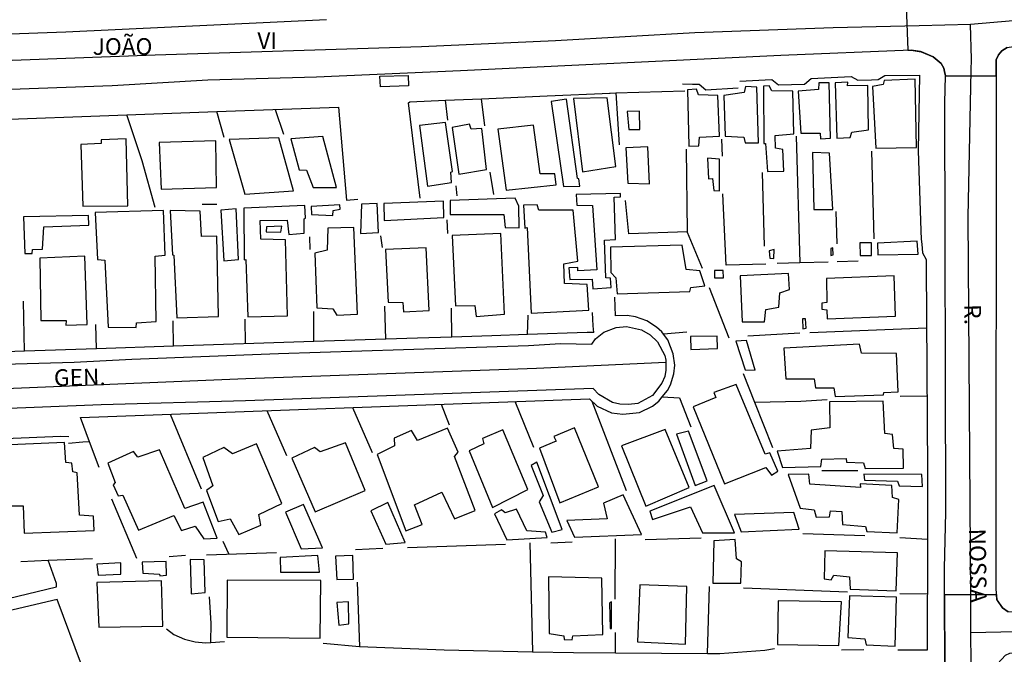
# Model space of a CAD drawing. Units: millimetres. Extents: x 178300 to 180721, y 1671502 to 1674280.
# Drawn here: x 180303 to 180450, y 1672172 to 1672267 of the extents above; entities that cross this region are included whole.
import ezdxf
from ezdxf.enums import TextEntityAlignment as Align

# ---------------------------------------------------------------- set-up
doc = ezdxf.new("R2010")
doc.units = ezdxf.units.MM
doc.header["$MEASUREMENT"] = 0
for name, color, linetype in [('IMAGEM', 7, 'Continuous'), ('V-CRUZAMENTO', 1, 'Continuous'), ('V-EDIFICACAO', 7, 'Continuous'), ('V-EIXO_DE_LOGRADOURO', 3, 'Continuous'), ('V-LOTE', 1, 'Continuous'), ('V-NOME_DOS_LOGRADOUROS', 7, 'Continuous'), ('V-QUADRA', 2, 'Continuous'), ('V-TESTADA', 250, 'Continuous')]:
    doc.layers.add(name, color=color, linetype=linetype)
picture_1 = doc.add_image_def('image1.jpg', size_in_pixel=(4029, 4627))

msp = doc.modelspace()

# ---------------------------------------------------------------- linework, layer by layer
at = {"layer": 'V-CRUZAMENTO'}
for points in [[(180451.98, 1672270.9), (180451.61, 1672270.88), (180437.32, 1672270.3), (180435.53, 1672270.23), (180435.86, 1672262.23), (180436.35, 1672262.25), (180437.87, 1672262.01), (180439.65, 1672261.22), (180440.85, 1672260.23), (180441.23, 1672259.56), (180441.37, 1672259.02), (180441.52, 1672258.41), (180449.12, 1672258.4), (180449.12, 1672259.32), (180449.12, 1672260.8), (180449.46, 1672261.55), (180449.97, 1672262.16), (180450.75, 1672262.65), (180451.71, 1672262.78), (180452.31, 1672262.86)], [(180452.25, 1672177.99), (180450.9, 1672178.04), (180450.03, 1672178.62), (180449.22, 1672179.86), (180449.13, 1672180.6), (180441.36, 1672180.58), (180441.36, 1672180.02), (180441.38, 1672170.25), (180441.35, 1672169.31), (180449.15, 1672169.03), (180449.31, 1672170.23), (180450.49, 1672171.54), (180451.13, 1672171.82), (180452.06, 1672171.87)]]:
    msp.add_lwpolyline(points, close=True, dxfattribs=at)
at = {"layer": 'V-EDIFICACAO'}
for points in [[(180408.24, 1672255.45), (180408.43, 1672249.36), (180411.27, 1672249.22), (180411.43, 1672248.33), (180413.43, 1672248.33), (180413.43, 1672248.33), (180413.2, 1672256.68), (180411.49, 1672256.78), (180411.31, 1672255.9), (180408.24, 1672255.45)], [(180415.46, 1672256.17), (180415.03, 1672256.91), (180414.2, 1672256.84), (180414.26, 1672248.25), (180414.49, 1672248.24), (180414.79, 1672244.07), (180414.79, 1672244.07), (180417.27, 1672244.1), (180417.27, 1672244.1), (180417.1, 1672247.36), (180415.99, 1672247.54), (180415.96, 1672249.45), (180418.76, 1672249.72), (180418.76, 1672249.72), (180418.61, 1672256.11), (180415.46, 1672256.17)], [(180419.39, 1672256.11), (180419.81, 1672249.81), (180422.72, 1672249.82), (180422.75, 1672248.94), (180424.24, 1672249.04), (180424.05, 1672257.34), (180424.05, 1672257.34), (180422.52, 1672257.35), (180422.45, 1672256.34), (180419.39, 1672256.11)], [(180424.96, 1672257.34), (180425.22, 1672249.04), (180427.21, 1672249.15), (180427.47, 1672249.96), (180429.94, 1672250.29), (180429.83, 1672256.95), (180429.83, 1672256.95), (180426.81, 1672256.89), (180426.83, 1672257.45), (180424.96, 1672257.34)], [(180432.32, 1672257.71), (180432.14, 1672257.11), (180430.53, 1672256.81), (180431.07, 1672247.57), (180431.07, 1672247.57), (180437.17, 1672247.63), (180436.95, 1672257.89), (180432.32, 1672257.71)], [(180385.7, 1672254.99), (180387.04, 1672244.02), (180392.06, 1672244.78), (180392.06, 1672244.78), (180390.75, 1672255.11), (180385.7, 1672254.99)], [(180404.46, 1672255.54), (180404.13, 1672256.39), (180402.8, 1672256.3), (180402.99, 1672247.85), (180402.99, 1672247.85), (180404.52, 1672247.92), (180404.59, 1672249.18), (180407.59, 1672249.36), (180407.37, 1672255.44), (180404.46, 1672255.54)], [(180382.37, 1672254.57), (180382.37, 1672254.57), (180384.22, 1672241.78), (180384.22, 1672241.78), (180386.67, 1672241.85), (180386.49, 1672242.97), (180386.28, 1672243), (180384.65, 1672254.88), (180382.37, 1672254.57)], [(180393.77, 1672253.03), (180393.77, 1672253.03), (180393.99, 1672250.35), (180395.65, 1672250.35), (180395.62, 1672253.09), (180393.77, 1672253.03)], [(180362.61, 1672250.93), (180362.61, 1672250.93), (180363.79, 1672241.83), (180367.39, 1672242.38), (180367.27, 1672243.95), (180367.53, 1672244.07), (180366.51, 1672251.38), (180366.51, 1672251.38), (180362.61, 1672250.93)], [(180370.09, 1672251.17), (180367.51, 1672250.67), (180368.47, 1672243.66), (180372.62, 1672244.36), (180372.62, 1672244.36), (180371.93, 1672250.51), (180371.93, 1672250.51), (180370.34, 1672250.38), (180370.09, 1672251.17)], [(180374.33, 1672250.41), (180374.33, 1672250.41), (180375.58, 1672241.23), (180375.58, 1672241.23), (180375.58, 1672241.23), (180383.1, 1672242.03), (180383.1, 1672242.03), (180382.9, 1672243.7), (180380.68, 1672243.7), (180380.68, 1672243.7), (180379.7, 1672250.98), (180374.33, 1672250.41)], [(180334.04, 1672248.84), (180334.04, 1672248.84), (180336.37, 1672240.65), (180336.37, 1672240.65), (180343.67, 1672241.13), (180343.67, 1672241.13), (180341.5, 1672249.09), (180334.04, 1672248.84)], [(180343.3, 1672248.97), (180344.55, 1672244.32), (180345.66, 1672244.25), (180346.64, 1672241.64), (180350.14, 1672241.64), (180348.07, 1672249.29), (180343.3, 1672248.97)], [(180314.85, 1672248.81), (180314.86, 1672248.24), (180311.8, 1672248.08), (180312.07, 1672238.83), (180312.07, 1672238.83), (180318.84, 1672238.89), (180318.84, 1672238.89), (180318.6, 1672248.93), (180318.6, 1672248.93), (180314.85, 1672248.81)], [(180332.02, 1672248.64), (180323.52, 1672248.42), (180323.83, 1672241.39), (180323.83, 1672241.39), (180332.15, 1672241.65), (180332.02, 1672248.64), (180332.02, 1672248.64)], [(180393.54, 1672247.59), (180393.54, 1672247.59), (180393.87, 1672242.31), (180397.12, 1672242.22), (180396.86, 1672247.74), (180393.54, 1672247.59)], [(180421.54, 1672246.9), (180421.54, 1672246.9), (180421.75, 1672238.35), (180421.75, 1672238.35), (180424.59, 1672238.35), (180424.59, 1672238.35), (180424.1, 1672246.82), (180421.54, 1672246.9)], [(180405.78, 1672246.03), (180405.78, 1672246.03), (180405.93, 1672242.95), (180406.57, 1672242.98), (180406.74, 1672241.2), (180407.58, 1672241.13), (180407.62, 1672245.91), (180405.78, 1672246.03)], [(180386.12, 1672240.58), (180386.12, 1672240.58), (180386.18, 1672239.02), (180388.55, 1672238.94), (180389.18, 1672229.29), (180386.34, 1672229.17), (180386.37, 1672229.66), (180385.01, 1672229.63), (180385.16, 1672227.84), (180388.49, 1672227.9), (180388.49, 1672227.9), (180388.61, 1672226.45), (180391.33, 1672226.64), (180391.27, 1672228.06), (180390.57, 1672228.1), (180390.33, 1672233.77), (180392, 1672233.86), (180391.78, 1672240.19), (180392.77, 1672240.27), (180392.77, 1672240.77), (180386.12, 1672240.58)], [(180338.79, 1672233.89), (180338.79, 1672233.89), (180338.67, 1672236.68), (180338.67, 1672236.68), (180342.75, 1672236.77), (180342.75, 1672236.77), (180342.99, 1672234.6), (180345.28, 1672234.82), (180345.28, 1672234.82), (180345.29, 1672236.95), (180345.5, 1672237.07), (180345.41, 1672238.94), (180336.26, 1672238.53), (180336.28, 1672230.81), (180336.52, 1672230.84), (180336.82, 1672222.26), (180336.82, 1672222.26), (180342.77, 1672222.42), (180342.77, 1672222.42), (180342.49, 1672233.81), (180338.79, 1672233.89)], [(180346.34, 1672238.8), (180346.38, 1672237.61), (180349.6, 1672237.47), (180349.66, 1672238.22), (180350.69, 1672238.4), (180350.63, 1672239.07), (180346.34, 1672238.8)], [(180353.87, 1672239.17), (180353.75, 1672234.75), (180353.75, 1672234.75), (180356.44, 1672234.93), (180356.44, 1672234.93), (180356.26, 1672239.25), (180356.26, 1672239.25), (180353.87, 1672239.17)], [(180357.24, 1672239.26), (180357.27, 1672236.69), (180357.27, 1672236.69), (180366.24, 1672237.16), (180366.24, 1672237.16), (180366.19, 1672239.58), (180357.24, 1672239.26)], [(180367.17, 1672239.71), (180367.17, 1672237.58), (180375.25, 1672237.6), (180375.45, 1672235.63), (180375.45, 1672235.63), (180377.56, 1672235.62), (180377.49, 1672238.85), (180376.95, 1672240.06), (180367.17, 1672239.71)], [(180380.26, 1672239.05), (180378.2, 1672238.99), (180378.2, 1672238.99), (180378.38, 1672235.56), (180378.74, 1672235.63), (180379.35, 1672222.79), (180379.35, 1672222.79), (180388, 1672223.24), (180388, 1672223.24), (180387.74, 1672227.12), (180384.34, 1672227.24), (180384.23, 1672230.21), (180386.33, 1672230.59), (180385.63, 1672238.24), (180380.5, 1672238.26), (180380.26, 1672239.05)], [(180303.2, 1672237.24), (180303.2, 1672237.24), (180303.41, 1672231.74), (180304.47, 1672231.74), (180304.53, 1672232.35), (180306.02, 1672232.4), (180306.23, 1672235.73), (180306.23, 1672235.73), (180312.97, 1672236.01), (180312.97, 1672236.01), (180312.94, 1672237.47), (180303.2, 1672237.24)], [(180313.95, 1672237.91), (180313.95, 1672237.91), (180314.31, 1672230.87), (180315.37, 1672230.74), (180315.89, 1672220.7), (180320.09, 1672220.65), (180320.15, 1672221.34), (180323.08, 1672221.56), (180323.08, 1672221.56), (180322.96, 1672231.35), (180322.96, 1672231.35), (180324.42, 1672231.52), (180324.2, 1672238.21), (180324.2, 1672238.21), (180313.95, 1672237.91)], [(180325.2, 1672238.18), (180325.2, 1672238.18), (180325.53, 1672231.56), (180325.74, 1672231.53), (180326.2, 1672222.1), (180326.2, 1672222.1), (180332.43, 1672222.31), (180332.43, 1672222.31), (180332.18, 1672234.35), (180332.18, 1672234.35), (180329.89, 1672234.29), (180329.68, 1672238.11), (180325.2, 1672238.18)], [(180332.77, 1672238.24), (180333.26, 1672230.66), (180333.26, 1672230.66), (180335.45, 1672230.85), (180335.1, 1672238.46), (180332.77, 1672238.24)], [(180339.62, 1672235.77), (180339.59, 1672235.02), (180341.78, 1672234.95), (180341.92, 1672235.83), (180339.62, 1672235.77)], [(180348.82, 1672235.56), (180348.82, 1672235.56), (180348.74, 1672232.24), (180346.89, 1672231.82), (180347.18, 1672223.61), (180349.57, 1672223.44), (180350.17, 1672222.53), (180353.27, 1672222.65), (180353.27, 1672222.65), (180352.75, 1672235.65), (180352.75, 1672235.65), (180348.82, 1672235.56)], [(180367.51, 1672234.48), (180367.97, 1672223.91), (180367.97, 1672223.91), (180370.89, 1672223.98), (180370.89, 1672223.98), (180371.11, 1672222.33), (180375.36, 1672222.64), (180375.36, 1672222.64), (180374.78, 1672234.78), (180374.78, 1672234.78), (180367.51, 1672234.48)], [(180391.24, 1672232.72), (180391.3, 1672228.91), (180392.03, 1672228.11), (180392.27, 1672225.7), (180403.14, 1672226.08), (180403.32, 1672226.68), (180405.38, 1672226.93), (180404.64, 1672229.17), (180402.58, 1672229.36), (180401.98, 1672233.01), (180391.24, 1672232.72)], [(180428.65, 1672233.38), (180428.65, 1672233.38), (180428.7, 1672231.48), (180430.41, 1672231.45), (180430.39, 1672233.36), (180428.65, 1672233.38)], [(180431.3, 1672233.33), (180431.37, 1672231.56), (180431.37, 1672231.56), (180437.4, 1672231.68), (180437.4, 1672231.68), (180437.26, 1672233.63), (180431.3, 1672233.33)], [(180305.65, 1672231.06), (180305.8, 1672221.73), (180305.8, 1672221.73), (180309.58, 1672221.73), (180309.53, 1672220.99), (180312.73, 1672221.13), (180312.73, 1672221.13), (180312.37, 1672231.35), (180312.37, 1672231.35), (180305.65, 1672231.06)], [(180357.5, 1672232.36), (180357.5, 1672232.36), (180357.9, 1672224.46), (180360.07, 1672224.43), (180360.19, 1672223.01), (180364.06, 1672223.19), (180364.06, 1672223.19), (180363.58, 1672232.6), (180363.58, 1672232.6), (180357.5, 1672232.36)], [(180415.06, 1672232.15), (180415.13, 1672231.08), (180415.73, 1672231.01), (180415.79, 1672232.34), (180415.06, 1672232.15)], [(180424.29, 1672232.53), (180424.32, 1672231.47), (180424.63, 1672231.56), (180424.6, 1672232.6), (180424.29, 1672232.53)], [(180406.83, 1672229.2), (180406.83, 1672229.2), (180406.87, 1672228.1), (180408.2, 1672228.1), (180408.13, 1672229.2), (180406.83, 1672229.2)], [(180410.69, 1672228.4), (180411, 1672221.53), (180414.35, 1672221.53), (180414.55, 1672223.38), (180416.5, 1672223.72), (180416.66, 1672225.84), (180418.09, 1672226.34), (180417.94, 1672228.76), (180410.69, 1672228.4)], [(180423.66, 1672227.99), (180423.69, 1672224.39), (180422.93, 1672224.3), (180422.93, 1672223.42), (180423.72, 1672223.33), (180423.77, 1672221.95), (180423.77, 1672221.95), (180434.01, 1672222.34), (180433.79, 1672228.43), (180423.66, 1672227.99)], [(180420.04, 1672221.94), (180420.09, 1672220.48), (180420.59, 1672220.57), (180420.5, 1672221.97), (180420.5, 1672221.97), (180420.04, 1672221.94)], [(180403.23, 1672219.29), (180403.31, 1672217.35), (180407.32, 1672217.53), (180407.24, 1672219.38), (180403.23, 1672219.29)], [(180410.04, 1672218.63), (180411.45, 1672214.3), (180412.94, 1672214.24), (180411.63, 1672218.73), (180410.04, 1672218.63)], [(180417.27, 1672217.58), (180417.53, 1672212.95), (180421.8, 1672212.97), (180421.99, 1672211.62), (180424.76, 1672211.63), (180424.96, 1672210.32), (180424.96, 1672210.32), (180432.19, 1672210.56), (180432.26, 1672210.92), (180434.39, 1672211), (180434.13, 1672216.78), (180428.9, 1672216.79), (180428.62, 1672218.16), (180417.27, 1672217.58)], [(180406.74, 1672210.92), (180407.04, 1672210.19), (180403.66, 1672208.75), (180408.37, 1672197.2), (180408.37, 1672197.2), (180414.55, 1672199.66), (180414.55, 1672199.66), (180415.42, 1672198.51), (180416.37, 1672199.14), (180415.15, 1672201.89), (180414.47, 1672201.67), (180410.09, 1672212.11), (180406.74, 1672210.92)], [(180424.11, 1672209.53), (180424.11, 1672209.53), (180424.15, 1672205.62), (180421.37, 1672205.25), (180421.26, 1672202.54), (180416.23, 1672202.12), (180417.05, 1672199.66), (180422.8, 1672199.82), (180422.8, 1672199.82), (180422.97, 1672200.9), (180426.62, 1672201), (180426.65, 1672200.49), (180429.22, 1672200.36), (180429.44, 1672199.5), (180435.22, 1672199.57), (180435.16, 1672202.41), (180433.76, 1672202.54), (180433.53, 1672204.61), (180432.42, 1672204.77), (180432.16, 1672209.63), (180424.11, 1672209.53)], [(180362.3, 1672203.73), (180361.41, 1672205.2), (180361.41, 1672205.2), (180358.8, 1672204.09), (180358.85, 1672202.9), (180356.24, 1672201.64), (180360.56, 1672190.18), (180362.99, 1672191.14), (180362.99, 1672191.14), (180361.85, 1672194.09), (180361.85, 1672194.09), (180365.94, 1672195.95), (180365.94, 1672195.95), (180367.85, 1672191.98), (180370.96, 1672193.23), (180367.83, 1672201.32), (180368.4, 1672201.99), (180366.79, 1672205.56), (180366.79, 1672205.56), (180362.3, 1672203.73)], [(180375.09, 1672205.33), (180372.06, 1672204.04), (180372.23, 1672203.2), (180370.04, 1672202.15), (180370.04, 1672202.15), (180373.56, 1672193.67), (180378.84, 1672196.36), (180375.09, 1672205.33), (180375.09, 1672205.33)], [(180385.87, 1672205.63), (180385.87, 1672205.63), (180382.76, 1672204.33), (180383.08, 1672203.61), (180380.58, 1672202.57), (180380.58, 1672202.57), (180383.63, 1672194.35), (180389.47, 1672196.78), (180389.47, 1672196.78), (180385.87, 1672205.63)], [(180399.43, 1672205.35), (180399.43, 1672205.35), (180399.43, 1672205.35), (180392.9, 1672202.91), (180396.55, 1672193.87), (180396.55, 1672193.87), (180403.04, 1672196.65), (180399.43, 1672205.35)], [(180402.95, 1672205.1), (180401.15, 1672204.65), (180403.97, 1672196.99), (180403.97, 1672196.99), (180405.73, 1672197.68), (180402.95, 1672205.1)], [(180347.67, 1672202.03), (180346.82, 1672202.66), (180343.43, 1672201.09), (180346.92, 1672193), (180354.44, 1672196.21), (180351.49, 1672203.39), (180347.67, 1672202.03)], [(180320.32, 1672201.24), (180319.7, 1672202.09), (180315.86, 1672200.32), (180316.94, 1672197.41), (180316.62, 1672197.05), (180317.39, 1672195.42), (180318.09, 1672195.52), (180320.45, 1672190.27), (180320.45, 1672190.27), (180325.72, 1672192.46), (180325.72, 1672192.46), (180326.88, 1672190.22), (180328.95, 1672190.88), (180330.24, 1672189), (180332.24, 1672189.09), (180330.14, 1672194.49), (180330.14, 1672194.49), (180327.41, 1672193.52), (180327.41, 1672193.52), (180323.57, 1672202.31), (180320.32, 1672201.24)], [(180334.54, 1672201.71), (180333.23, 1672202.69), (180330.11, 1672201.19), (180331.6, 1672196.94), (180330.64, 1672196.22), (180330.64, 1672196.22), (180332.4, 1672191.6), (180332.4, 1672191.6), (180334.19, 1672191.97), (180335.49, 1672189.64), (180338.79, 1672191.03), (180338.79, 1672191.03), (180338.47, 1672192.64), (180341.95, 1672194.29), (180338.14, 1672203.21), (180334.54, 1672201.71)], [(180380.18, 1672200.47), (180380.18, 1672200.47), (180379.36, 1672199.98), (180381.14, 1672195.49), (180380.54, 1672194.52), (180382.47, 1672190), (180384.01, 1672190.38), (180380.18, 1672200.47)], [(180428.7, 1672197.22), (180428.73, 1672196.66), (180421.17, 1672197.18), (180421, 1672198.66), (180417.91, 1672198.63), (180419.71, 1672193.58), (180419.71, 1672193.58), (180421.78, 1672193.34), (180422.12, 1672192.23), (180422.12, 1672192.23), (180424.08, 1672192.26), (180424.25, 1672193.15), (180425.95, 1672193.07), (180425.95, 1672193.07), (180426.03, 1672191.14), (180429.49, 1672190.83), (180429.71, 1672190.06), (180434.27, 1672189.9), (180434.52, 1672194.88), (180433.57, 1672195.15), (180433.47, 1672196.99), (180428.7, 1672197.22)], [(180429.25, 1672198.66), (180429.34, 1672197.75), (180434.3, 1672197.62), (180434.53, 1672196.91), (180438.05, 1672196.81), (180438.05, 1672196.81), (180437.95, 1672198.63), (180429.25, 1672198.66)], [(180406.79, 1672196.97), (180406.79, 1672196.97), (180397.15, 1672193.13), (180397.15, 1672193.13), (180397.55, 1672191.88), (180403.24, 1672193.76), (180405.04, 1672189.87), (180405.04, 1672189.87), (180409.85, 1672189.86), (180409.85, 1672189.86), (180406.79, 1672196.97)], [(180390.21, 1672194.32), (180390.77, 1672191.98), (180384.69, 1672191.74), (180385.86, 1672189.25), (180395.91, 1672189.62), (180395.91, 1672189.62), (180393.15, 1672195.59), (180390.21, 1672194.32)], [(180345.17, 1672194.12), (180342.5, 1672192.99), (180344.82, 1672187.49), (180344.82, 1672187.49), (180348.06, 1672187.64), (180348.06, 1672187.64), (180345.17, 1672194.12)], [(180355.28, 1672193.19), (180357.52, 1672188.2), (180360.42, 1672188.41), (180360.42, 1672188.41), (180357.83, 1672194.4), (180355.28, 1672193.19)], [(180375.43, 1672192.88), (180374.91, 1672193.34), (180373.85, 1672192.72), (180375.69, 1672188.84), (180381.75, 1672189.2), (180381.75, 1672189.2), (180381.52, 1672189.98), (180378.7, 1672190.18), (180377.14, 1672193.44), (180375.43, 1672192.88)], [(180409.84, 1672192.61), (180410.84, 1672190.02), (180419.57, 1672190.44), (180418.74, 1672192.9), (180409.84, 1672192.61)], [(180406.74, 1672188.7), (180406.62, 1672182.33), (180406.62, 1672182.33), (180410.79, 1672182.35), (180410.89, 1672185.53), (180410.13, 1672186), (180409.96, 1672188.86), (180406.74, 1672188.7)], [(180423.4, 1672187.2), (180423.29, 1672182.97), (180424.33, 1672182.85), (180424.73, 1672183.54), (180427.09, 1672183.28), (180427.21, 1672181.41), (180434.11, 1672181.19), (180434.29, 1672186.9), (180423.4, 1672187.2)], [(180320.98, 1672185.49), (180321.08, 1672183.84), (180323.6, 1672183.67), (180323.64, 1672183.44), (180324.62, 1672183.52), (180324.6, 1672185.57), (180324.6, 1672185.57), (180320.98, 1672185.49)], [(180330.3, 1672185.85), (180328.18, 1672185.88), (180328.32, 1672180.74), (180330.45, 1672180.93), (180330.3, 1672185.85), (180330.3, 1672185.85)], [(180341.67, 1672186.2), (180341.73, 1672183.97), (180347.58, 1672183.97), (180347.58, 1672183.97), (180347.35, 1672186.46), (180341.67, 1672186.2)], [(180352.61, 1672186.49), (180350, 1672186.36), (180350.19, 1672182.86), (180350.19, 1672182.86), (180352.7, 1672182.92), (180352.7, 1672182.92), (180352.61, 1672186.49), (180352.61, 1672186.49)], [(180314.19, 1672185.18), (180314.19, 1672185.18), (180314.4, 1672183.55), (180317.77, 1672183.69), (180317.79, 1672185.4), (180314.19, 1672185.18)], [(180314.2, 1672182.41), (180314.2, 1672182.41), (180314.48, 1672175.74), (180324.1, 1672175.9), (180324.1, 1672175.9), (180323.9, 1672182.68), (180323.9, 1672182.68), (180314.2, 1672182.41), (180314.2, 1672182.41)], [(180333.76, 1672182.77), (180333.71, 1672174.21), (180333.71, 1672174.21), (180347.68, 1672174.08), (180347.68, 1672174.08), (180347.78, 1672182.71), (180347.78, 1672182.71), (180333.76, 1672182.77)], [(180381.95, 1672183.3), (180382.05, 1672174.8), (180384.27, 1672174.43), (180384.3, 1672173.88), (180385.5, 1672173.85), (180385.6, 1672174.43), (180390.09, 1672174.63), (180390.09, 1672174.63), (180389.95, 1672183.06), (180381.95, 1672183.3)], [(180395.66, 1672182.07), (180395.31, 1672173.55), (180395.31, 1672173.55), (180402.5, 1672173.2), (180402.5, 1672173.2), (180402.69, 1672181.85), (180395.66, 1672182.07)], [(180279.89, 1672173.23), (180279.89, 1672173.23), (180282.52, 1672165.68), (180282.52, 1672165.68), (180293.26, 1672168.21), (180293.26, 1672168.21), (180294.29, 1672165.95), (180294.29, 1672165.95), (180311.87, 1672170.11), (180311.87, 1672170.11), (180308.23, 1672179.89), (180279.89, 1672173.23)], [(180416.38, 1672179.69), (180416.28, 1672173.12), (180425.48, 1672172.97), (180425.48, 1672172.97), (180425.48, 1672172.97), (180425.91, 1672179.54), (180416.38, 1672179.69)], [(180427.11, 1672180.41), (180427.11, 1672180.41), (180426.86, 1672174.18), (180426.86, 1672174.18), (180429.4, 1672174), (180429.6, 1672173.08), (180433.93, 1672172.89), (180434.17, 1672180.21), (180427.11, 1672180.41)], [(180351.93, 1672179.53), (180350.19, 1672179.45), (180350.48, 1672176.03), (180352, 1672176.22), (180351.93, 1672179.53), (180351.93, 1672179.53)], [(180391.2, 1672175.55), (180391.39, 1672175.53), (180391.39, 1672179.52), (180391.11, 1672179.34), (180391.2, 1672175.55)]]:
    msp.add_lwpolyline(points, close=True, dxfattribs=at)
msp.add_lwpolyline([(180296.46, 1672193.93), (180303.15, 1672193.93), (180303.15, 1672193.93), (180303.31, 1672189.84), (180303.31, 1672189.84), (180313.77, 1672190.22), (180313.77, 1672190.22), (180313.7, 1672192.38), (180311.59, 1672192.53), (180311.23, 1672198.85), (180310.61, 1672199.02), (180310.43, 1672200.31), (180309.52, 1672200.43), (180309.33, 1672203.44), (180309.33, 1672203.44), (180309.33, 1672203.44), (180309.33, 1672203.44), (180309.33, 1672203.44), (180309.33, 1672203.44), (180276.63, 1672202.04)], dxfattribs=at)
at = {"layer": 'V-EIXO_DE_LOGRADOURO'}
for points in [[(180437.54, 1672265.9), (180424.65, 1672265.61), (180403.91, 1672264.85), (180383.02, 1672263.63), (180362.89, 1672262.72), (180322.95, 1672261.5), (180282.69, 1672259.98), (180249.93, 1672258.34)], [(180445.23, 1672266.07), (180437.54, 1672265.9)], [(180451.66, 1672266.64), (180445.23, 1672266.07)], [(180445.35, 1672259.17), (180445.38, 1672260.89), (180445.23, 1672266.07)], [(180445.29, 1672179.96), (180444.92, 1672237.27), (180445.35, 1672259.17)], [(180269.87, 1672210.67), (180293.25, 1672211.22), (180336.55, 1672213.04), (180380.15, 1672214.56), (180399.57, 1672215.45)], [(180445.32, 1672174.95), (180445.29, 1672179.96)], [(180445.32, 1672174.95), (180452.06, 1672175.09)], [(180445.35, 1672170.35), (180445.32, 1672174.95)]]:
    msp.add_lwpolyline(points, dxfattribs=at)
at = {"layer": 'V-LOTE'}
for points in [[(180356.66, 1672258.34), (180360.91, 1672258.46)], [(180360.91, 1672258.46), (180360.95, 1672256.9), (180356.76, 1672256.74), (180356.66, 1672258.34)], [(180366.51, 1672254.73), (180371.91, 1672254.97)], [(180371.91, 1672254.97), (180381.77, 1672255.4)], [(180372.37, 1672250.89), (180371.91, 1672254.97)], [(180391.09, 1672255.8), (180392.03, 1672255.83)], [(180392.03, 1672255.83), (180402.39, 1672256.17)], [(180392.03, 1672255.83), (180392.57, 1672248.07)], [(180332.19, 1672253.05), (180350.43, 1672253.71)], [(180350.43, 1672253.71), (180351.64, 1672239.74), (180353.35, 1672239.89)], [(180362.67, 1672240.05), (180360.92, 1672254.36), (180361.12, 1672254.49)], [(180361.12, 1672254.49), (180366.51, 1672254.73)], [(180366.86, 1672251.75), (180366.51, 1672254.73)], [(180296.77, 1672251.76), (180296.99, 1672251.77), (180318.71, 1672252.56)], [(180318.71, 1672252.56), (180332.19, 1672253.05)], [(180322.92, 1672238.65), (180320.98, 1672245.63), (180318.71, 1672252.56)], [(180333.31, 1672249.14), (180332.19, 1672253.05)], [(180342.22, 1672249.59), (180340.98, 1672253.31)], [(180419.08, 1672249.33), (180419.66, 1672230.35)], [(180408.04, 1672246.37), (180407.96, 1672248.89)], [(180402.58, 1672247.38), (180402.74, 1672235)], [(180430.78, 1672233.97), (180430.44, 1672247.08)], [(180437.42, 1672247.19), (180437.8, 1672235.18), (180437.84, 1672233.91)], [(180373.73, 1672240.59), (180373.18, 1672243.93)], [(180414.35, 1672232.87), (180414.04, 1672243.91)], [(180368.22, 1672240.41), (180368.09, 1672241.88)], [(180414.55, 1672230.14), (180408.62, 1672229.99), (180408.11, 1672240.72)], [(180332.19, 1672239.12), (180330.01, 1672239.09)], [(180402.74, 1672235), (180393.98, 1672234.69), (180393.51, 1672239.72)], [(180425.24, 1672233.23), (180425.12, 1672238.07)], [(180366.67, 1672236.82), (180366.78, 1672234.76)], [(180356.73, 1672234.39), (180357, 1672232.65)], [(180402.74, 1672235), (180402.74, 1672234.96), (180405.02, 1672229.58)], [(180346.07, 1672234.28), (180346.13, 1672232.35)], [(180419.66, 1672230.35), (180416.24, 1672230.25)], [(180423.91, 1672230.48), (180419.66, 1672230.35)], [(180428.41, 1672230.6), (180425.23, 1672230.52)], [(180438.6, 1672230.88), (180438.61, 1672229.85), (180438.78, 1672199.11)], [(180409.07, 1672219.08), (180406.09, 1672226.63)], [(180303.33, 1672217.12), (180303.21, 1672224.61)], [(180392, 1672222.39), (180391.91, 1672225.19)], [(180346.72, 1672218.54), (180346.73, 1672223.08)], [(180357.54, 1672218.9), (180357.39, 1672223.87)], [(180367.46, 1672219.23), (180367.38, 1672223.58)], [(180378.78, 1672219.6), (180378.89, 1672222.53)], [(180388.75, 1672219.93), (180388.67, 1672220.93), (180388.54, 1672222.9)], [(180314.15, 1672217.47), (180314.03, 1672221.11)], [(180325.7, 1672217.85), (180325.62, 1672221.67)], [(180336.47, 1672218.22), (180336.43, 1672221.93)], [(180398.93, 1672220), (180398.16, 1672220.73), (180396.71, 1672221.67), (180394.98, 1672222.25), (180393.73, 1672222.44), (180392, 1672222.39)], [(180378.78, 1672219.6), (180373.43, 1672219.43)], [(180388.75, 1672219.93), (180387.74, 1672219.9), (180378.78, 1672219.6)], [(180399.2, 1672219.64), (180398.93, 1672220)], [(180402.72, 1672219.97), (180399.2, 1672219.64)], [(180399.84, 1672218.79), (180399.2, 1672219.64)], [(180411.86, 1672219.42), (180419.65, 1672219.85)], [(180421.16, 1672219.92), (180438.63, 1672220.62)], [(180346.72, 1672218.54), (180325.7, 1672217.85)], [(180357.54, 1672218.9), (180346.72, 1672218.54)], [(180362.3, 1672219.06), (180357.54, 1672218.9)], [(180367.46, 1672219.23), (180362.3, 1672219.06)], [(180373.43, 1672219.43), (180367.46, 1672219.23)], [(180399.81, 1672211.23), (180400.26, 1672212.07), (180400.77, 1672213.73), (180400.88, 1672215.01), (180400.66, 1672216.71), (180399.84, 1672218.79)], [(180303.33, 1672217.11), (180290.13, 1672216.68)], [(180314.15, 1672217.47), (180303.33, 1672217.11)], [(180303.33, 1672217.11), (180303.33, 1672217.12)], [(180325.7, 1672217.85), (180314.15, 1672217.47)], [(180412.91, 1672209.4), (180411.2, 1672213.7)], [(180399.02, 1672210.28), (180399.81, 1672211.23)], [(180311.74, 1672207.19), (180388.09, 1672209.98), (180389.27, 1672208.86), (180391.39, 1672207.88), (180393.09, 1672207.68), (180395.62, 1672207.93), (180397.54, 1672208.88), (180398.48, 1672209.63)], [(180379.75, 1672202.65), (180376.96, 1672209.56)], [(180393.67, 1672196.16), (180388.51, 1672209.58)], [(180398.48, 1672209.63), (180399.02, 1672210.28)], [(180399.02, 1672210.28), (180401.58, 1672210.13), (180403.32, 1672205.79)], [(180423.75, 1672209.82), (180419.8, 1672209.55), (180412.91, 1672209.4)], [(180415.61, 1672202.63), (180412.91, 1672209.4)], [(180438.66, 1672210.36), (180434.71, 1672210.32)], [(180342.7, 1672201.43), (180339.72, 1672208.16)], [(180355.56, 1672201.88), (180352.57, 1672208.64)], [(180367.1, 1672206.02), (180365.89, 1672209.14)], [(180313.11, 1672203.53), (180311.74, 1672207.19)], [(180329.91, 1672196.43), (180325.26, 1672207.64)], [(180312.11, 1672203.45), (180309.93, 1672203.26)], [(180313.11, 1672203.53), (180312.11, 1672203.45)], [(180314.56, 1672199.67), (180313.11, 1672203.53)], [(180428.35, 1672199.17), (180422.93, 1672199.17)], [(180438.78, 1672196.4), (180438.78, 1672188.87)], [(180320.18, 1672186.05), (180316.46, 1672194.91)], [(180334.01, 1672186.71), (180333.16, 1672188.6)], [(180391.94, 1672179.92), (180391.98, 1672188.98)], [(180396.47, 1672188.86), (180404.84, 1672189.13)], [(180429.4, 1672189.45), (180420.1, 1672189.75)], [(180438.78, 1672188.87), (180434.67, 1672189.14)], [(180438.78, 1672188.87), (180438.77, 1672172.27)], [(180357.11, 1672187.54), (180353, 1672187.31)], [(180375.51, 1672188.12), (180360.79, 1672187.62)], [(180379.17, 1672188.4), (180379.55, 1672172.04)], [(180385.51, 1672188.5), (180382.3, 1672188.34)], [(180293.77, 1672178.35), (180308.15, 1672181.8), (180308.13, 1672182.27), (180306.89, 1672185.76)], [(180302.77, 1672185.6), (180306.89, 1672185.76)], [(180306.89, 1672185.76), (180313.55, 1672186.01)], [(180327.47, 1672186.48), (180325.06, 1672186.28)], [(180341.14, 1672186.89), (180330.66, 1672186.54)], [(180353.23, 1672182.47), (180353.58, 1672172.83)], [(180405.82, 1672171.8), (180406.08, 1672181.84)], [(180411.21, 1672181.62), (180426.79, 1672181.03)], [(180331.29, 1672173.45), (180331.35, 1672176.35), (180331.08, 1672180.29)], [(180438.77, 1672180.66), (180434.67, 1672180.74)], [(180324.62, 1672175.46), (180325.74, 1672174.61), (180327.35, 1672173.94), (180328.92, 1672173.53), (180330.48, 1672173.4), (180331.29, 1672173.45)], [(180392.02, 1672171.88), (180392.02, 1672172.88), (180392.02, 1672174.93)], [(180331.29, 1672173.45), (180333.36, 1672173.58)], [(180348.12, 1672173.33), (180353.58, 1672172.83)], [(180353.58, 1672172.83), (180366.28, 1672172.33), (180379.55, 1672172.04)], [(180405.82, 1672171.8), (180407.67, 1672171.79), (180414.41, 1672172.26), (180415.86, 1672172.54)], [(180429.26, 1672172.34), (180425.92, 1672172.28)], [(180438.77, 1672172.27), (180434.34, 1672172.29)], [(180379.55, 1672172.04), (180385.69, 1672171.91), (180392.02, 1672171.88)], [(180392.02, 1672171.88), (180405.82, 1672171.8)]]:
    msp.add_lwpolyline(points, dxfattribs=at)
at = {"layer": 'V-QUADRA'}
for points in [[(180241.91, 1672267.52), (180242.8, 1672266.11), (180244.49, 1672264.27), (180245.54, 1672263.65), (180247.32, 1672262.96), (180248.42, 1672262.76), (180248.42, 1672262.76), (180249.53, 1672262.56), (180261.59, 1672262.95), (180277.46, 1672263.82), (180277.46, 1672263.82), (180309.52, 1672265), (180348.62, 1672266.83)], [(180450.75, 1672262.65), (180449.97, 1672262.16), (180449.46, 1672261.55), (180449.12, 1672260.8), (180449.12, 1672259.32), (180449.12, 1672259.32), (180449.04, 1672181.38), (180449.21, 1672179.91), (180449.21, 1672179.91), (180449.22, 1672179.85), (180450.03, 1672178.62), (180450.9, 1672178.04)], [(180441.38, 1672170.46), (180441.36, 1672180.02), (180441.36, 1672180.02), (180441.35, 1672184.55), (180441.55, 1672192.95), (180441.4, 1672254.34), (180441.52, 1672258.41), (180441.37, 1672259.02), (180441.37, 1672259.02), (180441.23, 1672259.56), (180440.85, 1672260.23), (180439.65, 1672261.22), (180437.89, 1672262), (180437.73, 1672262.03), (180437.73, 1672262.03), (180436.35, 1672262.25), (180416.78, 1672261.45), (180368.73, 1672259.13), (180347.13, 1672258.2), (180330.84, 1672257.73), (180316.48, 1672256.9), (180298.48, 1672256.23)], [(180298.37, 1672215.12), (180310.77, 1672215.44), (180319.43, 1672215.93), (180341.42, 1672216.77), (180378.93, 1672217.96), (180383.77, 1672218.24), (180388.44, 1672218.16), (180389.02, 1672218.95), (180390.27, 1672219.94), (180392.09, 1672220.68), (180393.67, 1672220.8), (180395.9, 1672220.3), (180397.22, 1672219.55), (180398.32, 1672218.52), (180399.39, 1672216.45), (180399.57, 1672215.75), (180399.57, 1672215.45), (180399.57, 1672215.45), (180399.57, 1672214.28), (180399.38, 1672213.32), (180398.96, 1672212.33), (180397.55, 1672210.45), (180395.33, 1672209.29), (180393.95, 1672209.14), (180392.67, 1672209.18), (180391.56, 1672209.44), (180389.49, 1672210.64), (180388.67, 1672211.5), (180336.47, 1672209.65), (180314.82, 1672209.09), (180290.87, 1672208.12)]]:
    msp.add_lwpolyline(points, dxfattribs=at)
at = {"layer": 'V-TESTADA'}
for points in [[(180356.66, 1672258.34), (180360.91, 1672258.46)], [(180415.44, 1672257.82), (180416.44, 1672257.05), (180420.33, 1672257.16), (180421.33, 1672257.97)], [(180421.33, 1672257.97), (180422.33, 1672258.02), (180426.37, 1672258.23), (180427.37, 1672258.28)], [(180427.37, 1672258.28), (180428.37, 1672257.76), (180430.4, 1672257.8), (180431.4, 1672257.82)], [(180431.4, 1672257.82), (180432.4, 1672258.44), (180437.59, 1672258.51), (180437.42, 1672247.19)], [(180402.05, 1672257.2), (180403.53, 1672257.15), (180404.53, 1672257.12)], [(180404.53, 1672257.12), (180405.53, 1672256.28), (180410.41, 1672256.58)], [(180410.64, 1672257.59), (180414.44, 1672257.77), (180415.44, 1672257.82)], [(180366.51, 1672254.73), (180371.91, 1672254.97)], [(180371.91, 1672254.97), (180381.77, 1672255.4)], [(180381.77, 1672255.4), (180391.21, 1672255.81)], [(180391.09, 1672255.8), (180392.03, 1672255.83)], [(180392.03, 1672255.83), (180402.39, 1672256.17)], [(180332.19, 1672253.05), (180350.43, 1672253.71)], [(180361.12, 1672254.49), (180366.51, 1672254.73)], [(180296.77, 1672251.76), (180296.99, 1672251.77), (180318.71, 1672252.56)], [(180318.71, 1672252.56), (180332.19, 1672253.05)], [(180437.42, 1672247.19), (180437.8, 1672235.18), (180437.84, 1672233.91)], [(180437.84, 1672233.91), (180437.93, 1672233.18), (180438.06, 1672231.85), (180438.6, 1672230.88)], [(180438.6, 1672230.88), (180438.61, 1672229.85), (180438.78, 1672199.11)], [(180398.93, 1672220), (180398.16, 1672220.73), (180396.71, 1672221.67), (180394.98, 1672222.25), (180393.73, 1672222.44), (180392, 1672222.39)], [(180378.78, 1672219.6), (180373.43, 1672219.43)], [(180388.75, 1672219.93), (180387.74, 1672219.9), (180378.78, 1672219.6)], [(180399.2, 1672219.64), (180398.93, 1672220)], [(180399.84, 1672218.79), (180399.2, 1672219.64)], [(180346.72, 1672218.54), (180325.7, 1672217.85)], [(180357.54, 1672218.9), (180346.72, 1672218.54)], [(180362.3, 1672219.06), (180357.54, 1672218.9)], [(180367.46, 1672219.23), (180362.3, 1672219.06)], [(180373.43, 1672219.43), (180367.46, 1672219.23)], [(180399.81, 1672211.23), (180400.26, 1672212.07), (180400.77, 1672213.73), (180400.88, 1672215.01), (180400.66, 1672216.71), (180399.84, 1672218.79)], [(180303.33, 1672217.12), (180290.13, 1672216.68)], [(180314.15, 1672217.47), (180303.33, 1672217.12)], [(180325.7, 1672217.85), (180314.15, 1672217.47)], [(180399.02, 1672210.28), (180399.81, 1672211.23)], [(180311.74, 1672207.19), (180388.09, 1672209.98), (180389.27, 1672208.86), (180391.39, 1672207.88), (180393.09, 1672207.68), (180395.62, 1672207.93), (180397.54, 1672208.88), (180398.48, 1672209.63)], [(180398.48, 1672209.63), (180399.02, 1672210.28)], [(180275.83, 1672197.83), (180275.78, 1672202.87), (180278.92, 1672203.12), (180308.79, 1672204.39), (180309.99, 1672204.33)], [(180438.78, 1672199.11), (180438.78, 1672196.4)], [(180438.78, 1672196.4), (180438.78, 1672188.87)], [(180438.78, 1672188.87), (180438.77, 1672172.27)]]:
    msp.add_lwpolyline(points, dxfattribs=at)

# ---------------------------------------------------------------- texts
at = {"layer": 'V-NOME_DOS_LOGRADOUROS'}
for s, p in [('JOÃO', (180313.57, 1672260.76)), ('VI', (180338.27, 1672261.66))]:
    msp.add_text(s, height=2.5, dxfattribs=at).set_placement(p, align=Align.BOTTOM_LEFT)
for s, rotation, p in [('R.', 271, (180443.53, 1672224.12)), ('GEN.', 1, (180307.79, 1672211.1)), ('NOSSA', 271, (180444.23, 1672190.48))]:
    msp.add_text(s, height=2.5, rotation=rotation, dxfattribs=at).set_placement(p, align=Align.BOTTOM_LEFT)

# ---------------------------------------------------------------- referenced raster images: frames only (the image files are external)
at = {"layer": 'IMAGEM'}
image = msp.add_image(picture_1, insert=(178300.49, 1671501.59), size_in_units=(2419.22, 2778.29), dxfattribs=at)
image.dxf.flags = 7

doc.saveas('drawing.dxf')
